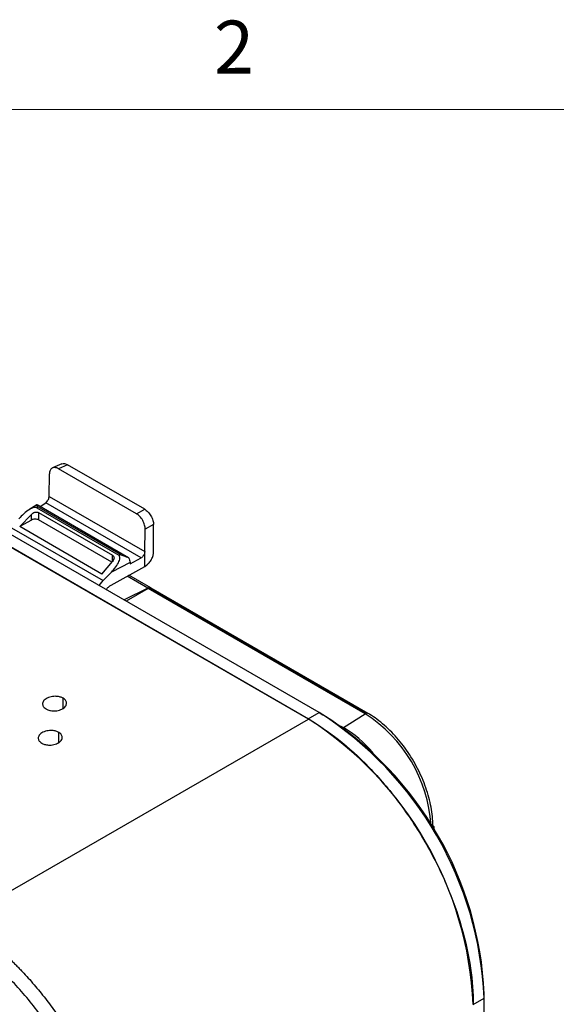
# Model space of a CAD drawing. Units: inches. Extents: x 0.3 to 16.7, y 0.1 to 10.9.
# Drawn here: x 13 to 14, y 9 to 10.8 of the extents above; entities that cross this region are included whole.
import ezdxf

# ---------------------------------------------------------------- set-up
doc = ezdxf.new("R2010")
doc.units = ezdxf.units.IN
doc.header["$MEASUREMENT"] = 0
doc.layers.add('TB', color=7, linetype='Continuous')
doc.styles.add('SLDTEXTSTYLE2', font='TXT', dxfattribs={"width": 0.75})

msp = doc.modelspace()

# ---------------------------------------------------------------- linework, layer by layer
at = {"color": 7, "linetype": 'Continuous', "lineweight": 25}
for p, q in [((13.59758203, 9.50971805), (12.46036502, 10.16621946)), ((13.57713019, 9.4974181), (12.43905858, 10.15441286)), ((12.43948588, 10.15416619), (13.57670289, 9.49766478)), ((13.11064402, 9.97994582), (13.09312326, 9.97218394)), ((13.0868544, 9.9184859), (13.08749104, 9.96097128)), ((13.12167695, 9.97839507), (13.10446257, 9.97076893)), ((13.25205426, 9.88556606), (13.10446257, 9.97076893)), ((13.26755241, 9.89418296), (13.12167695, 9.97839507)), ((13.07011222, 9.89942607), (13.08048456, 9.90651762)), ((13.26074524, 9.80245534), (13.08048456, 9.90651762)), ((13.0868544, 9.9184859), (13.26780692, 9.81402423)), ((13.06370953, 9.90275626), (13.04836709, 9.89291957)), ((13.06623411, 9.89852698), (13.06359612, 9.89683565)), ((13.06359612, 9.89683565), (13.21845367, 9.80743829)), ((13.06404905, 9.90292626), (13.2371607, 9.80299103)), ((13.06623411, 9.89852698), (13.22138345, 9.80896117)), ((13.06701315, 9.88778979), (13.20668499, 9.80715895)), ((13.06701315, 9.88778979), (13.06701315, 9.87394768)), ((13.25205426, 9.88556606), (13.26755241, 9.89418296)), ((13.03158137, 9.86125297), (13.05334085, 9.8843053)), ((13.05334085, 9.87381459), (13.03158137, 9.86125297)), ((13.05334085, 9.87381459), (13.05334085, 9.8843053)), ((13.20551933, 9.79398976), (13.06701315, 9.87394768)), ((13.01610213, 9.85928854), (13.18924131, 9.75933742)), ((13.18663259, 9.77174381), (13.03158137, 9.86125297)), ((13.26780692, 9.81402423), (13.26844357, 9.85650961)), ((13.28421756, 9.86527987), (13.26844357, 9.85650961)), ((13.28417615, 9.81302415), (13.28421756, 9.86527987)), ((13.26753171, 9.78613864), (13.26774464, 9.81302147)), ((13.18663259, 9.77174381), (13.20692364, 9.79564384)), ((13.23981619, 9.79345011), (13.20451036, 9.77509841)), ((13.20668499, 9.79666552), (13.20668499, 9.80715895)), ((13.20668499, 9.79536274), (13.20668499, 9.79602768)), ((13.21845367, 9.80743829), (13.22138345, 9.80896117)), ((13.23981619, 9.79345011), (13.23985873, 9.79079838)), ((13.23985873, 9.79079838), (13.26074524, 9.80245534)), ((13.18924131, 9.75933742), (13.20451036, 9.77509841)), ((13.20412297, 9.75074962), (13.26753171, 9.78613864)), ((13.26753171, 9.78613864), (13.2714337, 9.78880621)), ((13.18153298, 9.74989806), (13.18924131, 9.75933742)), ((13.27369184, 9.74527798), (13.23467581, 9.76780145)), ((13.27936539, 9.74551063), (13.23776541, 9.76952579)), ((13.27369184, 9.74527798), (13.22862191, 9.72271419)), ((13.27390034, 9.74445462), (13.23243166, 9.72051487)), ((13.68421419, 9.50758547), (13.27390034, 9.74445462)), ((13.68457843, 9.50780676), (13.27428367, 9.74466488)), ((13.68949929, 9.50829404), (13.27920453, 9.74515217)), ((13.11318604, 9.51746591), (13.11318604, 9.53691633)), ((12.91716254, 9.11642072), (13.57713019, 9.4974181)), ((13.57670289, 9.49766478), (13.59758203, 9.50971805)), ((13.59758203, 9.50971805), (13.60454174, 9.50569899)), ((13.64315189, 9.48139568), (13.68421419, 9.50758547)), ((13.63710477, 9.4848866), (13.64315189, 9.48139568)), ((13.64315189, 9.48139568), (13.64256981, 9.48099602)), ((13.10503283, 9.45282768), (13.10503283, 9.4722781)), ((13.81493063, 9.2869637), (13.81493063, 9.29104547)), ((13.90937714, 8.96967307), (13.90937714, 8.97770858)), ((13.88849801, 8.9576198), (13.90937714, 8.96967307)), ((13.90937714, 7.65645684), (13.90937714, 8.96967307))]:
    msp.add_line(p, q, dxfattribs=at)
for centre, radius, start, end in [((13.21155232, 8.92681502), 0.67764621, 2.60547849, 57.39452166), ((13.23243146, 8.93886828), 0.67764621, 2.60547849, 57.39452166), ((13.24754186, 8.9475914), 0.66252018, 2.60547849, 57.39452166), ((13.68940245, 9.49945592), 0.00964405, 120.01365639, 122.54590194), ((13.53800678, 9.27893507), 0.27139936, 3.83193596, 57.4036685), ((13.68746165, 9.50378193), 0.00495098, 65.7086774, 125.61620135), ((13.52914329, 9.29173883), 0.22128642, 40.32476123, 58.98862183), ((13.81104189, 9.29115884), 0.00389093, 318.61391613, 358.05482633)]:
    msp.add_arc(centre, radius, start, end, dxfattribs=at)
for points, knots in [([(13.11075252, 9.97980232), (13.11086929, 9.97991714), (13.11216068, 9.98118698), (13.11614382, 9.98084807), (13.11988045, 9.97919151), (13.12167695, 9.97839507)], [0, 0, 0, 0, 0.0490822258, 0.54281931, 1, 1, 1, 1]), ([(13.10446257, 9.97076893), (13.10249408, 9.97190532), (13.1003656, 9.97271322), (13.09623015, 9.97319176), (13.09423576, 9.97284873), (13.09092374, 9.9709367), (13.08961723, 9.96937413), (13.08792068, 9.96552878), (13.0875254, 9.96326391), (13.08749104, 9.96097128)], [0, 0, 0, 0, 0.25, 0.25, 0.5, 0.5, 0.75, 0.75, 1, 1, 1, 1]), ([(13.08048456, 9.90651762), (13.08189828, 9.90748418), (13.08348183, 9.90919555), (13.08586167, 9.91333746), (13.08659252, 9.91565408), (13.08678684, 9.91748618)], [0, 0, 0, 0, 0.5, 0.5, 1, 1, 1, 1]), ([(13.06359612, 9.89683565), (13.06228198, 9.89759429), (13.06037888, 9.89782541), (13.05543139, 9.89674497), (13.05238804, 9.89541946), (13.04579879, 9.89133688), (13.04227517, 9.88859362), (13.03562563, 9.88248875), (13.03251327, 9.87915013), (13.02985044, 9.87592744)], [0, 0, 0, 0, 0.25, 0.25, 0.5, 0.5, 0.75, 0.75, 1, 1, 1, 1]), ([(13.05334085, 9.8843053), (13.05417425, 9.88518821), (13.05520945, 9.88604888), (13.05757375, 9.88748898), (13.05889987, 9.88806197), (13.06155055, 9.88873752), (13.06286698, 9.888838), (13.06519677, 9.88859423), (13.06620737, 9.88825495), (13.06701315, 9.88778979)], [0, 0, 0, 0, 0.25, 0.25, 0.5, 0.5, 0.75, 0.75, 1, 1, 1, 1]), ([(13.06404905, 9.90292626), (13.06311691, 9.90251901), (13.06277149, 9.9018994), (13.06353663, 9.9003589), (13.06464365, 9.89944513), (13.06623411, 9.89852698)], [0, 0, 0, 0, 0.5, 0.5, 1, 1, 1, 1]), ([(13.26755241, 9.89418296), (13.26952091, 9.89304657), (13.27164281, 9.89140749), (13.27574841, 9.88715903), (13.27771943, 9.88455065), (13.28097166, 9.87891017), (13.28224194, 9.87589701), (13.28386305, 9.87021338), (13.28421936, 9.86755441), (13.28421756, 9.86527987)], [0, 0, 0, 0, 0.25, 0.25, 0.5, 0.5, 0.75, 0.75, 1, 1, 1, 1]), ([(13.06701315, 9.87394768), (13.06620737, 9.87441284), (13.06519677, 9.87482403), (13.06286698, 9.87539218), (13.06155055, 9.87554516), (13.05889987, 9.87551936), (13.05757375, 9.87534066), (13.05520945, 9.87472682), (13.05417425, 9.87429571), (13.05334085, 9.87381459)], [0, 0, 0, 0, 0.25, 0.25, 0.5, 0.5, 0.75, 0.75, 1, 1, 1, 1]), ([(13.26844357, 9.85650961), (13.26847792, 9.85880224), (13.26815671, 9.86148073), (13.26660352, 9.86720212), (13.26536585, 9.87023342), (13.26216745, 9.87590383), (13.26021746, 9.8785239), (13.25613873, 9.8827873), (13.25402276, 9.88442968), (13.25205426, 9.88556606)], [0, 0, 0, 0, 0.25, 0.25, 0.5, 0.5, 0.75, 0.75, 1, 1, 1, 1]), ([(13.26774464, 9.81302147), (13.26752882, 9.81120178), (13.26671714, 9.80893182), (13.26407405, 9.80494188), (13.26231534, 9.80333163), (13.26074524, 9.80245534)], [0, 0, 0, 0, 0.5, 0.5, 1, 1, 1, 1]), ([(13.2714337, 9.78880621), (13.27295992, 9.7898496), (13.27459186, 9.79129801), (13.27773155, 9.79494529), (13.27923017, 9.79714255), (13.28170059, 9.80183775), (13.28266478, 9.80432126), (13.28389993, 9.80898868), (13.28417467, 9.81116406), (13.28417615, 9.81302415)], [0, 0, 0, 0, 0.25, 0.25, 0.5, 0.5, 0.75, 0.75, 1, 1, 1, 1]), ([(13.20451036, 9.77509841), (13.20746773, 9.77815107), (13.21041886, 9.78158277), (13.21551006, 9.78858725), (13.21762729, 9.79214239), (13.22034989, 9.79845715), (13.22094605, 9.80119539), (13.2206466, 9.80530483), (13.21976781, 9.80667966), (13.21845367, 9.80743829)], [0, 0, 0, 0, 0.25, 0.25, 0.5, 0.5, 0.75, 0.75, 1, 1, 1, 1]), ([(13.20668499, 9.80715895), (13.20749076, 9.80669379), (13.20821311, 9.80603265), (13.20924269, 9.8043371), (13.20954316, 9.8033032), (13.20958943, 9.80107074), (13.20933508, 9.79987903), (13.20838744, 9.79762112), (13.2077008, 9.79655923), (13.20692364, 9.79564384)], [0, 0, 0, 0, 0.25, 0.25, 0.5, 0.5, 0.75, 0.75, 1, 1, 1, 1]), ([(13.22138345, 9.80896117), (13.2229739, 9.80804302), (13.22527082, 9.80699173), (13.23079557, 9.80490116), (13.23399784, 9.80387155), (13.2371607, 9.80299103)], [0, 0, 0, 0, 0.5, 0.5, 1, 1, 1, 1]), ([(13.2371607, 9.80299103), (13.23797129, 9.80142681), (13.23864104, 9.79975525), (13.2395528, 9.7964794), (13.23979325, 9.79488069), (13.23981619, 9.79345011)], [0, 0, 0, 0, 0.5, 0.5, 1, 1, 1, 1]), ([(13.1947034, 9.74229493), (13.19610293, 9.74400791), (13.19897706, 9.74752575), (13.20237805, 9.74965645), (13.20412297, 9.75074962)], [0, 0, 0, 0, 0.4869389374, 1, 1, 1, 1]), ([(13.27914374, 9.74543796), (13.27900767, 9.74557987), (13.27832804, 9.74628866), (13.2763409, 9.74628137), (13.27455225, 9.74560388), (13.27369184, 9.74527798)], [0, 0, 0, 0, 0.11497406023, 0.57426789172, 1, 1, 1, 1]), ([(13.27428367, 9.74466488), (13.27534123, 9.74509816), (13.27729648, 9.74589922), (13.27872644, 9.74517907), (13.27938296, 9.74484844)], [0, 0, 0, 0, 0.5408821657, 1, 1, 1, 1]), ([(13.11318604, 9.53691633), (13.1118521, 9.5376864), (13.11018093, 9.53845405), (13.10594646, 9.53973672), (13.10336821, 9.54025), (13.09739214, 9.54058784), (13.09398462, 9.5403959), (13.08719027, 9.53893399), (13.08383926, 9.53764919), (13.07850348, 9.53424599), (13.07655564, 9.53215115), (13.0744878, 9.5279607), (13.07434157, 9.52588605), (13.07519529, 9.52228113), (13.07616854, 9.52074418), (13.07849067, 9.5182418), (13.07983742, 9.51726724), (13.08117137, 9.51649717)], [0, 0, 0, 0, 0.125, 0.125, 0.25, 0.25, 0.375, 0.375, 0.5, 0.5, 0.625, 0.625, 0.75, 0.75, 0.875, 0.875, 1, 1, 1, 1]), ([(13.08117137, 9.51649717), (13.08250531, 9.5157271), (13.08417648, 9.51495945), (13.08841095, 9.51367678), (13.0909892, 9.51316351), (13.09696527, 9.51282566), (13.10037279, 9.51301761), (13.10716714, 9.51447951), (13.11051815, 9.51576432), (13.11585393, 9.51916751), (13.11780177, 9.52126235), (13.11986962, 9.52545281), (13.12001584, 9.52752746), (13.11916212, 9.53113237), (13.11818887, 9.53266933), (13.11586674, 9.5351717), (13.11451999, 9.53614626), (13.11318604, 9.53691633)], [0, 0, 0, 0, 0.125, 0.125, 0.25, 0.25, 0.375, 0.375, 0.5, 0.5, 0.625, 0.625, 0.75, 0.75, 0.875, 0.875, 1, 1, 1, 1]), ([(13.57713019, 9.4974181), (13.59550283, 9.48681181), (13.61455575, 9.47392932), (13.65313471, 9.4434225), (13.67265681, 9.42579327), (13.71098963, 9.38615168), (13.72979261, 9.36413969), (13.76538297, 9.31673346), (13.78216118, 9.29134635), (13.81254313, 9.23872327), (13.82614009, 9.21149906), (13.84940057, 9.15697263), (13.85906252, 9.12968191), (13.87422799, 9.07666175), (13.87973506, 9.05093918), (13.88686696, 9.00227247), (13.88849801, 8.97932928), (13.88849801, 8.95811324)], [0, 0, 0, 0, 0.125, 0.125, 0.25, 0.25, 0.375, 0.375, 0.5, 0.5, 0.625, 0.625, 0.75, 0.75, 0.875, 0.875, 1, 1, 1, 1]), ([(13.81208283, 9.29553156), (13.81209572, 9.29702246), (13.812157, 9.30410509), (13.8110748, 9.3173585), (13.80819106, 9.335371), (13.80363929, 9.35376263), (13.79756184, 9.37226107), (13.79002582, 9.39064254), (13.78113775, 9.4086729), (13.77101167, 9.42612566), (13.75977672, 9.44277893), (13.74757301, 9.45842067), (13.73455011, 9.47284859), (13.72086394, 9.48588091), (13.7069263, 9.49712339), (13.69638339, 9.50425166), (13.69063601, 9.50762655), (13.68949929, 9.50829404)], [0, 0, 0, 0, 0.0198766382, 0.0944254962, 0.1689203242, 0.2433274897, 0.3176420129, 0.391880335, 0.4660687903, 0.5402379978, 0.6144200974, 0.6886378854, 0.762925285, 0.8373157256, 0.9118394941, 0.9825635777, 1, 1, 1, 1]), ([(13.10503283, 9.4722781), (13.10369889, 9.47304817), (13.10202772, 9.47381582), (13.09779325, 9.47509849), (13.095215, 9.47561177), (13.08923893, 9.47594961), (13.08583141, 9.47575766), (13.07903706, 9.47429576), (13.07568605, 9.47301096), (13.07035027, 9.46960776), (13.06840243, 9.46751292), (13.06633459, 9.46332247), (13.06618836, 9.46124782), (13.06704208, 9.4576429), (13.06801533, 9.45610595), (13.07033746, 9.45360357), (13.07168421, 9.45262901), (13.07301816, 9.45185894)], [0, 0, 0, 0, 0.125, 0.125, 0.25, 0.25, 0.375, 0.375, 0.5, 0.5, 0.625, 0.625, 0.75, 0.75, 0.875, 0.875, 1, 1, 1, 1]), ([(13.07301816, 9.45185894), (13.0743521, 9.45108887), (13.07602327, 9.45032122), (13.08025774, 9.44903855), (13.08283599, 9.44852528), (13.08881206, 9.44818743), (13.09221958, 9.44837938), (13.09901393, 9.44984128), (13.10236494, 9.45112608), (13.10770072, 9.45452928), (13.10964856, 9.45662412), (13.11171641, 9.46081458), (13.11186263, 9.46288923), (13.11100891, 9.46649414), (13.11003566, 9.4680311), (13.10771353, 9.47053347), (13.10636678, 9.47150803), (13.10503283, 9.4722781)], [0, 0, 0, 0, 0.125, 0.125, 0.25, 0.25, 0.375, 0.375, 0.5, 0.5, 0.625, 0.625, 0.75, 0.75, 0.875, 0.875, 1, 1, 1, 1]), ([(13.81493046, 9.29101339), (13.81493049, 9.29101351), (13.81510239, 9.29183035), (13.81450916, 9.29348148), (13.81324242, 9.29550577), (13.8119086, 9.29640819), (13.81123228, 9.29686577)], [0, 0, 0, 0, 0.0000532412, 0.3472269654, 0.6690093491, 1, 1, 1, 1]), ([(12.91716254, 9.11642072), (12.91939313, 9.11511071), (12.92384434, 9.11249655), (12.93050338, 9.10837633), (12.93712669, 9.10412634), (12.94371144, 9.09973566), (12.95025485, 9.09521236), (12.95675419, 9.09055945), (12.96320686, 9.08578129), (12.96961029, 9.08088187), (12.97596202, 9.07586529), (12.98225965, 9.07073559), (12.98850087, 9.06549681), (12.99468342, 9.06015298), (13.00080516, 9.0547081), (13.00686399, 9.04916615), (13.0128579, 9.0435311), (13.01878496, 9.03780688), (13.02464331, 9.0319974), (13.03043119, 9.0261065), (13.03807066, 9.01812917), (13.04748974, 9.00791279), (13.05857622, 8.99527251), (13.06941366, 8.98229304), (13.07998695, 8.96899758), (13.09028188, 8.95540946), (13.10028403, 8.94155174), (13.10998238, 8.92744923), (13.11935616, 8.91312077), (13.12842361, 8.89860746), (13.13418935, 8.88876813), (13.13706842, 8.88385495)], [0, 0, 0, 0, 0.0274260236, 0.0547295141, 0.0819105055, 0.1089690324, 0.13590513, 0.1627188337, 0.1894101796, 0.2159792042, 0.2424259445, 0.2687504381, 0.2949527231, 0.3210328381, 0.3469908222, 0.3728267153, 0.3985405574, 0.4241323896, 0.4496022533, 0.4749501905, 0.5001762438, 0.5507538402, 0.6011982041, 0.651509691, 0.7016886592, 0.7517354698, 0.8016504868, 0.8514340771, 0.9010866104, 0.9506084595, 1, 1, 1, 1]), ([(13.11436222, 8.8707451), (13.10095034, 8.89397516), (13.08598289, 8.91690566), (13.05355207, 8.9607443), (13.03609275, 8.98164309), (12.99964522, 9.02010337), (12.98066395, 9.03765753), (12.94232017, 9.06850188), (12.92296483, 9.08178958), (12.9039716, 9.09275414)], [0, 0, 0, 0, 0.25, 0.25, 0.5, 0.5, 0.75, 0.75, 1, 1, 1, 1])]:
    msp.add_open_spline(points, degree=3, knots=knots, dxfattribs=at)
for points in [[(13.08678684, 9.91748618), (13.08682693, 9.91782647), (13.08684953, 9.91816091), (13.0868544, 9.9184859)], [(13.26780692, 9.81402423), (13.26780205, 9.81369925), (13.26778122, 9.81336378), (13.26774464, 9.81302147)], [(13.27390034, 9.74445462), (13.27402798, 9.74452831), (13.27415585, 9.74459844), (13.27428367, 9.74466488)]]:
    msp.add_open_spline(points, degree=3, dxfattribs=at)
at = {"layer": 'TB', "color": 7, "linetype": 'Continuous', "lineweight": 18}
msp.add_line((0.6, 10.65), (16.4, 10.65), dxfattribs=at)

# ---------------------------------------------------------------- texts
at = {"layer": 'TB', "insert": (13.43649306, 10.81808), "char_height": 0.1, "attachment_point": 2, "style": 'SLDTEXTSTYLE2'}
msp.add_mtext('2', dxfattribs=at)

doc.saveas('drawing.dxf')
